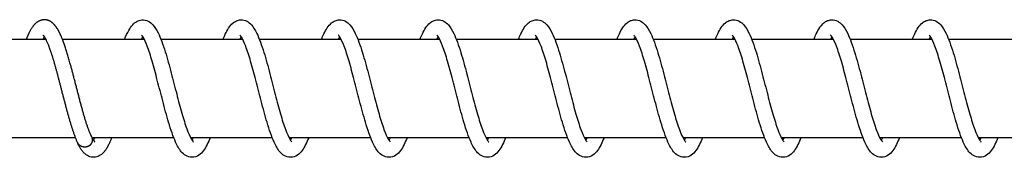
# Model space of a CAD drawing. Units: millimetres. Extents: x -7918 to 8725, y -3745 to 3081.
# Drawn here: x 3558 to 3658, y -12 to 2 of the extents above; entities that cross this region are included whole.
import ezdxf

# ---------------------------------------------------------------- set-up
doc = ezdxf.new("R2010")
doc.units = ezdxf.units.MM
doc.header["$LTSCALE"] = 150
doc.layers.add('SW_Toestellen', color=2, linetype='Continuous')

msp = doc.modelspace()

# ---------------------------------------------------------------- linework, layer by layer
at = {"layer": 'SW_Toestellen'}
for p, q in [((3560.44, 0), (3552.14, 0)), ((3570.44, 0), (3562.14, 0)), ((3580.44, 0), (3572.14, 0)), ((3590.44, 0), (3582.14, 0)), ((3600.44, 0), (3592.14, 0)), ((3610.44, 0), (3602.14, 0)), ((3620.44, 0), (3612.14, 0)), ((3630.44, 0), (3622.14, 0)), ((3640.44, 0), (3632.14, 0)), ((3650.44, 0), (3642.14, 0)), ((3660.44, 0), (3652.14, 0)), ((3563.44, -10), (3555.14, -10)), ((3573.44, -10), (3565.14, -10)), ((3583.44, -10), (3575.14, -10)), ((3593.44, -10), (3585.14, -10)), ((3603.44, -10), (3595.14, -10)), ((3613.44, -10), (3605.14, -10)), ((3623.44, -10), (3615.14, -10)), ((3633.44, -10), (3625.14, -10)), ((3643.44, -10), (3635.14, -10)), ((3653.44, -10), (3645.14, -10)), ((3663.44, -10), (3655.14, -10))]:
    msp.add_line(p, q, dxfattribs=at)
for points, weights, knots in [([(3560.15, 0.44), (3560.15, 0.44), (3560.17, 0.42), (3560.24, 0.34), (3560.29, 0.27), (3560.47, -0.03), (3560.62, -0.37), (3560.94, -1.22), (3561.11, -1.75), (3561.45, -2.93), (3561.63, -3.6), (3561.98, -4.97), (3562.17, -5.69), (3562.55, -7.15), (3562.75, -7.89), (3563.18, -9.31), (3563.41, -9.97), (3563.65, -10.5), (3563.76, -10.73), (3563.99, -10.89), (3564.29, -10.92), (3564.58, -10.96), (3564.85, -10.86), (3565.03, -10.66), (3565.21, -10.46), (3565.25, -10.21), (3565.13, -9.98), (3565.02, -9.77), (3564.91, -9.49), (3564.62, -8.72), (3564.45, -8.18), (3564.11, -7), (3563.93, -6.33), (3563.58, -4.95), (3563.39, -4.22), (3563.01, -2.77), (3562.81, -2.02), (3562.37, -0.6), (3562.13, 0.07), (3561.72, 0.94), (3561.54, 1.23), (3561.2, 1.62), (3561.05, 1.75), (3560.69, 1.95), (3560.47, 2.01), (3560.11, 1.99), (3559.97, 1.96), (3559.7, 1.86), (3559.58, 1.78), (3559.14, 1.42), (3558.91, 1.04), (3558.61, 0.4), (3558.52, 0.21), (3558.44, 0)], [1, 1, 1, 1, 1, 1, 1, 1, 1, 1, 1, 1, 1, 1, 1, 1, 1, 1, 0.908752983781, 0.908752983781, 1, 0.908752983781, 0.908752983781, 1, 0.908752983781, 0.908752983781, 1, 1, 1, 1, 1, 1, 1, 1, 1, 1, 1, 1, 1, 1, 1, 1, 1, 1, 1, 1, 1, 1, 1, 1, 1, 1, 1, 1], [0, 0, 0, 0, 0.074483, 0.074483, 0.155659, 0.155659, 0.347575, 0.347575, 0.551197, 0.551197, 0.762005, 0.762005, 0.980719, 0.980719, 1.220937, 1.220937, 1.495016, 1.495016, 1.495016, 2.55374, 2.55374, 2.55374, 3.612464, 3.612464, 3.612464, 4.671188, 4.671188, 4.671188, 4.819852, 4.819852, 5.02379, 5.02379, 5.234855, 5.234855, 5.45397, 5.45397, 5.696167, 5.696167, 5.976089, 5.976089, 6.160886, 6.160886, 6.271089, 6.271089, 6.382227, 6.382227, 6.455679, 6.455679, 6.532452, 6.532452, 6.778618, 6.778618, 6.87321, 6.87321, 6.87321, 6.87321]), ([(3567.14, -10), (3567.04, -10.25), (3566.94, -10.49), (3566.6, -11.15), (3566.37, -11.52), (3565.8, -11.91), (3565.55, -12), (3565.06, -12), (3564.84, -11.93), (3564.48, -11.71), (3564.33, -11.58), (3563.99, -11.17), (3563.82, -10.86), (3563.65, -10.5), (3563.76, -10.73), (3563.99, -10.89), (3564.29, -10.92), (3564.58, -10.96), (3564.85, -10.86), (3565.03, -10.66), (3565.21, -10.46), (3565.25, -10.21), (3565.13, -9.98), (3565.25, -10.21), (3565.36, -10.37), (3565.42, -10.43), (3565.43, -10.44), (3565.43, -10.44)], [1, 1, 1, 1, 1, 1, 1, 1, 1, 1, 1, 1, 1, 1, 0.908752983781, 0.908752983781, 1, 0.908752983781, 0.908752983781, 1, 0.908752983781, 0.908752983781, 1, 1, 1, 1, 1, 1], [0, 0, 0, 0, 0.115978, 0.115978, 0.366113, 0.366113, 0.496385, 0.496385, 0.612199, 0.612199, 0.724722, 0.724722, 0.912915, 0.912915, 0.912915, 1.971639, 1.971639, 1.971639, 3.030363, 3.030363, 3.030363, 4.089087, 4.089087, 4.089087, 4.249194, 4.249194, 4.295698, 4.295698, 4.295698, 4.295698])]:
    msp.add_rational_spline(points, weights, degree=3, knots=knots, dxfattribs=at)
for points, knots in [([(3568.44, 0), (3568.58, 0.35), (3568.72, 0.66), (3568.99, 1.14), (3569.12, 1.33), (3569.39, 1.63), (3569.53, 1.75), (3569.85, 1.92), (3570.02, 1.98), (3570.43, 2.01), (3570.66, 1.96), (3571.03, 1.77), (3571.18, 1.64), (3571.52, 1.27), (3571.69, 0.99), (3572.1, 0.15), (3572.34, -0.5), (3572.78, -1.91), (3572.98, -2.66), (3573.37, -4.12), (3573.55, -4.85), (3573.91, -6.23), (3574.08, -6.9), (3574.43, -8.1), (3574.6, -8.65), (3574.92, -9.53), (3575.08, -9.89), (3575.27, -10.23), (3575.32, -10.3), (3575.4, -10.41), (3575.43, -10.44), (3575.43, -10.44)], [1.853232, 1.853232, 1.853232, 1.853232, 2.012351, 2.012351, 2.140853, 2.140853, 2.243143, 2.243143, 2.335186, 2.335186, 2.451193, 2.451193, 2.559374, 2.559374, 2.73872, 2.73872, 3.01743, 3.01743, 3.261748, 3.261748, 3.481403, 3.481403, 3.692794, 3.692794, 3.897126, 3.897126, 4.090427, 4.090427, 4.173283, 4.173283, 4.261864, 4.261864, 4.261864, 4.261864]), ([(3578.44, 0), (3578.51, 0.19), (3578.59, 0.36), (3578.88, 0.99), (3579.1, 1.37), (3579.54, 1.75), (3579.66, 1.83), (3579.94, 1.95), (3580.09, 1.99), (3580.46, 2.01), (3580.68, 1.95), (3581.04, 1.76), (3581.19, 1.63), (3581.53, 1.25), (3581.71, 0.96), (3582.12, 0.1), (3582.36, -0.57), (3582.8, -1.98), (3583, -2.73), (3583.38, -4.19), (3583.57, -4.92), (3583.92, -6.29), (3584.1, -6.96), (3584.44, -8.16), (3584.61, -8.7), (3584.93, -9.57), (3585.09, -9.92), (3585.28, -10.24), (3585.33, -10.32), (3585.41, -10.41), (3585.43, -10.44), (3585.43, -10.44)], [5.908554, 5.908554, 5.908554, 5.908554, 5.993262, 5.993262, 6.237746, 6.237746, 6.320094, 6.320094, 6.397087, 6.397087, 6.509176, 6.509176, 6.618773, 6.618773, 6.801666, 6.801666, 7.081243, 7.081243, 7.324147, 7.324147, 7.543443, 7.543443, 7.754618, 7.754618, 7.958691, 7.958691, 8.151491, 8.151491, 8.23374, 8.23374, 8.317079, 8.317079, 8.317079, 8.317079]), ([(3588.44, 0), (3588.52, 0.2), (3588.6, 0.39), (3588.9, 1.03), (3589.13, 1.4), (3589.57, 1.77), (3589.69, 1.85), (3589.96, 1.96), (3590.1, 1.99), (3590.47, 2.01), (3590.69, 1.95), (3591.05, 1.75), (3591.2, 1.62), (3591.54, 1.24), (3591.71, 0.95), (3592.13, 0.08), (3592.37, -0.59), (3592.8, -2.01), (3593.01, -2.75), (3593.39, -4.21), (3593.57, -4.94), (3593.93, -6.32), (3594.11, -6.98), (3594.45, -8.17), (3594.62, -8.71), (3594.94, -9.58), (3595.09, -9.93), (3595.28, -10.25), (3595.33, -10.32), (3595.41, -10.42), (3595.43, -10.44), (3595.43, -10.44)], [9.963763, 9.963763, 9.963763, 9.963763, 10.054975, 10.054975, 10.300555, 10.300555, 10.379242, 10.379242, 10.453872, 10.453872, 10.565329, 10.565329, 10.67531, 10.67531, 10.859402, 10.859402, 11.139204, 11.139204, 11.38166, 11.38166, 11.600842, 11.600842, 11.811947, 11.811947, 12.015935, 12.015935, 12.20857, 12.20857, 12.290618, 12.290618, 12.372265, 12.372265, 12.372265, 12.372265]), ([(3598.44, 0), (3598.52, 0.21), (3598.6, 0.4), (3598.91, 1.04), (3599.13, 1.41), (3599.58, 1.78), (3599.7, 1.85), (3599.96, 1.96), (3600.11, 1.99), (3600.47, 2.01), (3600.69, 1.95), (3601.05, 1.75), (3601.2, 1.62), (3601.54, 1.23), (3601.71, 0.94), (3602.13, 0.07), (3602.37, -0.59), (3602.8, -2.01), (3603.01, -2.76), (3603.39, -4.22), (3603.58, -4.95), (3603.93, -6.32), (3604.11, -6.99), (3604.45, -8.18), (3604.62, -8.72), (3604.94, -9.58), (3605.1, -9.93), (3605.28, -10.25), (3605.33, -10.32), (3605.41, -10.42), (3605.43, -10.44), (3605.43, -10.44)], [14.018946, 14.018946, 14.018946, 14.018946, 14.112291, 14.112291, 14.358239, 14.358239, 14.435719, 14.435719, 14.509602, 14.509602, 14.620857, 14.620857, 14.730977, 14.730977, 14.915507, 14.915507, 15.195384, 15.195384, 15.437679, 15.437679, 15.656819, 15.656819, 15.867899, 15.867899, 16.071856, 16.071856, 16.264431, 16.264431, 16.346406, 16.346406, 16.42744, 16.42744, 16.42744, 16.42744]), ([(3608.44, 0), (3608.52, 0.21), (3608.61, 0.4), (3608.91, 1.04), (3609.14, 1.42), (3609.58, 1.78), (3609.7, 1.85), (3609.97, 1.96), (3610.11, 1.99), (3610.47, 2.01), (3610.69, 1.95), (3611.05, 1.75), (3611.2, 1.62), (3611.54, 1.23), (3611.72, 0.94), (3612.13, 0.07), (3612.37, -0.6), (3612.81, -2.02), (3613.01, -2.76), (3613.39, -4.22), (3613.58, -4.95), (3613.93, -6.33), (3614.11, -6.99), (3614.45, -8.18), (3614.62, -8.72), (3614.94, -9.59), (3615.1, -9.93), (3615.28, -10.25), (3615.33, -10.32), (3615.41, -10.42), (3615.43, -10.44), (3615.43, -10.44)], [18.074121, 18.074121, 18.074121, 18.074121, 18.168241, 18.168241, 18.414324, 18.414324, 18.491365, 18.491365, 18.56498, 18.56498, 18.676162, 18.676162, 18.786333, 18.786333, 18.971028, 18.971028, 19.250933, 19.250933, 19.493167, 19.493167, 19.712292, 19.712292, 19.923363, 19.923363, 20.127308, 20.127308, 20.31986, 20.31986, 20.401808, 20.401808, 20.482612, 20.482612, 20.482612, 20.482612]), ([(3618.44, 0), (3618.52, 0.21), (3618.61, 0.4), (3618.91, 1.04), (3619.14, 1.42), (3619.58, 1.78), (3619.7, 1.86), (3619.97, 1.96), (3620.11, 1.99), (3620.47, 2.01), (3620.69, 1.95), (3621.05, 1.75), (3621.2, 1.62), (3621.54, 1.23), (3621.72, 0.94), (3622.13, 0.07), (3622.37, -0.6), (3622.81, -2.02), (3623.01, -2.77), (3623.39, -4.22), (3623.58, -4.95), (3623.93, -6.33), (3624.11, -6.99), (3624.45, -8.18), (3624.62, -8.72), (3624.94, -9.59), (3625.1, -9.93), (3625.28, -10.25), (3625.33, -10.32), (3625.41, -10.42), (3625.43, -10.44), (3625.43, -10.44)], [22.129292, 22.129292, 22.129292, 22.129292, 22.223704, 22.223704, 22.469839, 22.469839, 22.546714, 22.546714, 22.620228, 22.620228, 22.731383, 22.731383, 22.841573, 22.841573, 23.026331, 23.026331, 23.306247, 23.306247, 23.548458, 23.548458, 23.767577, 23.767577, 23.978644, 23.978644, 24.182585, 24.182585, 24.375129, 24.375129, 24.457066, 24.457066, 24.537782, 24.537782, 24.537782, 24.537782]), ([(3628.44, 0), (3628.52, 0.21), (3628.61, 0.4), (3628.91, 1.04), (3629.14, 1.42), (3629.58, 1.78), (3629.7, 1.86), (3629.97, 1.96), (3630.11, 1.99), (3630.47, 2.01), (3630.69, 1.95), (3631.05, 1.75), (3631.2, 1.62), (3631.54, 1.23), (3631.72, 0.94), (3632.13, 0.07), (3632.37, -0.6), (3632.81, -2.02), (3633.01, -2.77), (3633.39, -4.22), (3633.58, -4.95), (3633.93, -6.33), (3634.11, -7), (3634.45, -8.18), (3634.62, -8.72), (3634.94, -9.59), (3635.1, -9.94), (3635.28, -10.25), (3635.33, -10.32), (3635.41, -10.42), (3635.43, -10.44), (3635.43, -10.44)], [26.184463, 26.184463, 26.184463, 26.184463, 26.278986, 26.278986, 26.52514, 26.52514, 26.601952, 26.601952, 26.675427, 26.675427, 26.786572, 26.786572, 26.89677, 26.89677, 27.081552, 27.081552, 27.361472, 27.361472, 27.603674, 27.603674, 27.822791, 27.822791, 28.033857, 28.033857, 28.237796, 28.237796, 28.430336, 28.430336, 28.512269, 28.512269, 28.592952, 28.592952, 28.592952, 28.592952]), ([(3638.44, 0), (3638.52, 0.21), (3638.61, 0.4), (3638.91, 1.04), (3639.14, 1.42), (3639.58, 1.78), (3639.7, 1.86), (3639.97, 1.96), (3640.11, 1.99), (3640.47, 2.01), (3640.69, 1.95), (3641.05, 1.75), (3641.2, 1.62), (3641.54, 1.23), (3641.72, 0.94), (3642.13, 0.07), (3642.37, -0.6), (3642.81, -2.02), (3643.01, -2.77), (3643.39, -4.22), (3643.58, -4.95), (3643.93, -6.33), (3644.11, -7), (3644.45, -8.18), (3644.62, -8.72), (3644.94, -9.59), (3645.1, -9.94), (3645.28, -10.25), (3645.33, -10.32), (3645.41, -10.42), (3645.43, -10.44), (3645.43, -10.44)], [30.239632, 30.239632, 30.239632, 30.239632, 30.334198, 30.334198, 30.580359, 30.580359, 30.657147, 30.657147, 30.730608, 30.730608, 30.841749, 30.841749, 30.95195, 30.95195, 31.136741, 31.136741, 31.416662, 31.416662, 31.658861, 31.658861, 31.877977, 31.877977, 32.089042, 32.089042, 32.292981, 32.292981, 32.48552, 32.48552, 32.567451, 32.567451, 32.648121, 32.648121, 32.648121, 32.648121]), ([(3648.44, 0), (3648.52, 0.21), (3648.61, 0.4), (3648.91, 1.04), (3649.14, 1.42), (3649.58, 1.78), (3649.7, 1.86), (3649.97, 1.96), (3650.11, 1.99), (3650.47, 2.01), (3650.69, 1.95), (3651.05, 1.75), (3651.2, 1.62), (3651.54, 1.23), (3651.72, 0.94), (3652.13, 0.07), (3652.37, -0.6), (3652.81, -2.02), (3653.01, -2.77), (3653.39, -4.22), (3653.58, -4.95), (3653.93, -6.33), (3654.11, -7), (3654.45, -8.18), (3654.62, -8.72), (3654.94, -9.59), (3655.1, -9.94), (3655.28, -10.25), (3655.33, -10.32), (3655.41, -10.42), (3655.43, -10.44), (3655.43, -10.44)], [34.294802, 34.294802, 34.294802, 34.294802, 34.389384, 34.389384, 34.635548, 34.635548, 34.712327, 34.712327, 34.785782, 34.785782, 34.896921, 34.896921, 35.007123, 35.007123, 35.191918, 35.191918, 35.47184, 35.47184, 35.714037, 35.714037, 35.933153, 35.933153, 36.144218, 36.144218, 36.348156, 36.348156, 36.540695, 36.540695, 36.622626, 36.622626, 36.70329, 36.70329, 36.70329, 36.70329]), ([(3560.29, 0.26), (3560.26, 0.21), (3560.22, 0.15), (3560.17, 0.05), (3560.15, 0.03), (3560.14, 0)], [1.85547778, 1.85547778, 1.85547778, 1.85547778, 1.90953072, 1.90953072, 1.92871432, 1.92871432, 1.92871432, 1.92871432]), ([(3570.29, 0.26), (3570.25, 0.2), (3570.21, 0.13), (3570.16, 0.03), (3570.15, 0.02), (3570.14, 0)], [58.61890671, 58.61890671, 58.61890671, 58.61890671, 58.67972413, 58.67972413, 58.69214747, 58.69214747, 58.69214747, 58.69214747]), ([(3577.14, -10), (3577.04, -10.25), (3576.94, -10.49), (3576.6, -11.15), (3576.37, -11.52), (3575.8, -11.91), (3575.55, -12), (3575.06, -12), (3574.84, -11.93), (3574.48, -11.71), (3574.33, -11.58), (3573.98, -11.16), (3573.8, -10.83), (3573.38, -9.9), (3573.14, -9.2), (3572.71, -7.76), (3572.51, -7.01), (3572.13, -5.56), (3571.95, -4.84), (3571.59, -3.47), (3571.42, -2.81), (3571.08, -1.65), (3570.91, -1.13), (3570.59, -0.3), (3570.44, 0.02), (3570.27, 0.3), (3570.22, 0.36), (3570.16, 0.42), (3570.15, 0.44), (3570.15, 0.44)], [55.850619, 55.850619, 55.850619, 55.850619, 55.966597, 55.966597, 56.216732, 56.216732, 56.347004, 56.347004, 56.462818, 56.462818, 56.575341, 56.575341, 56.772792, 56.772792, 57.053477, 57.053477, 57.29163, 57.29163, 57.509706, 57.509706, 57.720098, 57.720098, 57.923191, 57.923191, 58.114049, 58.114049, 58.19395, 58.19395, 58.258483, 58.258483, 58.258483, 58.258483]), ([(3580.29, 0.26), (3580.25, 0.2), (3580.21, 0.13), (3580.16, 0.03), (3580.15, 0.02), (3580.14, 0)], [54.56436888, 54.56436888, 54.56436888, 54.56436888, 54.62518633, 54.62518633, 54.63760964, 54.63760964, 54.63760964, 54.63760964]), ([(3587.14, -10), (3587.04, -10.25), (3586.94, -10.49), (3586.6, -11.15), (3586.37, -11.52), (3585.8, -11.91), (3585.55, -12), (3585.06, -12), (3584.84, -11.93), (3584.48, -11.71), (3584.33, -11.58), (3583.98, -11.16), (3583.8, -10.83), (3583.38, -9.9), (3583.14, -9.2), (3582.71, -7.76), (3582.51, -7.01), (3582.13, -5.56), (3581.95, -4.84), (3581.59, -3.47), (3581.42, -2.81), (3581.08, -1.65), (3580.91, -1.13), (3580.59, -0.3), (3580.44, 0.02), (3580.27, 0.3), (3580.22, 0.36), (3580.16, 0.42), (3580.15, 0.44), (3580.15, 0.44)], [51.796081, 51.796081, 51.796081, 51.796081, 51.912059, 51.912059, 52.162194, 52.162194, 52.292466, 52.292466, 52.40828, 52.40828, 52.520804, 52.520804, 52.718254, 52.718254, 52.998939, 52.998939, 53.237092, 53.237092, 53.455168, 53.455168, 53.665561, 53.665561, 53.868653, 53.868653, 54.059512, 54.059512, 54.139413, 54.139413, 54.203945, 54.203945, 54.203945, 54.203945]), ([(3590.29, 0.26), (3590.25, 0.2), (3590.21, 0.13), (3590.16, 0.03), (3590.15, 0.02), (3590.14, 0)], [50.50983105, 50.50983105, 50.50983105, 50.50983105, 50.57064843, 50.57064843, 50.58307181, 50.58307181, 50.58307181, 50.58307181]), ([(3597.14, -10), (3597.04, -10.25), (3596.94, -10.49), (3596.6, -11.15), (3596.37, -11.52), (3595.8, -11.91), (3595.55, -12), (3595.06, -12), (3594.84, -11.93), (3594.48, -11.71), (3594.33, -11.58), (3593.98, -11.16), (3593.8, -10.83), (3593.38, -9.9), (3593.14, -9.2), (3592.71, -7.76), (3592.51, -7.01), (3592.13, -5.56), (3591.95, -4.84), (3591.59, -3.47), (3591.42, -2.81), (3591.08, -1.65), (3590.91, -1.13), (3590.59, -0.3), (3590.44, 0.02), (3590.27, 0.3), (3590.22, 0.36), (3590.16, 0.42), (3590.15, 0.44), (3590.15, 0.44)], [47.741544, 47.741544, 47.741544, 47.741544, 47.857522, 47.857522, 48.107657, 48.107657, 48.237928, 48.237928, 48.353742, 48.353742, 48.466266, 48.466266, 48.663716, 48.663716, 48.944401, 48.944401, 49.182554, 49.182554, 49.40063, 49.40063, 49.611023, 49.611023, 49.814115, 49.814115, 50.004974, 50.004974, 50.084875, 50.084875, 50.149407, 50.149407, 50.149407, 50.149407]), ([(3600.29, 0.26), (3600.25, 0.2), (3600.21, 0.13), (3600.16, 0.03), (3600.15, 0.02), (3600.14, 0)], [46.45529322, 46.45529322, 46.45529322, 46.45529322, 46.51611079, 46.51611079, 46.52853398, 46.52853398, 46.52853398, 46.52853398]), ([(3607.14, -10), (3607.04, -10.25), (3606.94, -10.49), (3606.6, -11.15), (3606.37, -11.52), (3605.8, -11.91), (3605.55, -12), (3605.06, -12), (3604.84, -11.93), (3604.48, -11.71), (3604.33, -11.58), (3603.98, -11.16), (3603.8, -10.83), (3603.38, -9.9), (3603.14, -9.2), (3602.71, -7.76), (3602.51, -7.01), (3602.13, -5.56), (3601.95, -4.84), (3601.59, -3.47), (3601.42, -2.81), (3601.08, -1.65), (3600.91, -1.13), (3600.59, -0.3), (3600.44, 0.02), (3600.27, 0.3), (3600.22, 0.36), (3600.16, 0.42), (3600.15, 0.44), (3600.15, 0.44)], [43.687006, 43.687006, 43.687006, 43.687006, 43.802983, 43.802983, 44.053118, 44.053118, 44.183391, 44.183391, 44.299205, 44.299205, 44.411728, 44.411728, 44.609179, 44.609179, 44.889864, 44.889864, 45.128017, 45.128017, 45.346092, 45.346092, 45.556485, 45.556485, 45.759578, 45.759578, 45.950436, 45.950436, 46.030337, 46.030337, 46.094869, 46.094869, 46.094869, 46.094869]), ([(3610.29, 0.26), (3610.25, 0.2), (3610.21, 0.13), (3610.16, 0.03), (3610.15, 0.02), (3610.14, 0)], [42.4007554, 42.4007554, 42.4007554, 42.4007554, 42.46157247, 42.46157247, 42.47399616, 42.47399616, 42.47399616, 42.47399616]), ([(3617.14, -10), (3617.04, -10.25), (3616.94, -10.49), (3616.6, -11.15), (3616.37, -11.52), (3615.8, -11.91), (3615.55, -12), (3615.06, -12), (3614.84, -11.93), (3614.48, -11.71), (3614.33, -11.58), (3613.98, -11.16), (3613.8, -10.83), (3613.38, -9.9), (3613.14, -9.2), (3612.71, -7.76), (3612.51, -7.01), (3612.13, -5.56), (3611.95, -4.84), (3611.59, -3.47), (3611.42, -2.81), (3611.08, -1.65), (3610.91, -1.13), (3610.59, -0.3), (3610.44, 0.02), (3610.27, 0.3), (3610.22, 0.36), (3610.16, 0.42), (3610.15, 0.44), (3610.15, 0.44)], [39.632468, 39.632468, 39.632468, 39.632468, 39.748448, 39.748448, 39.998583, 39.998583, 40.128853, 40.128853, 40.244666, 40.244666, 40.35719, 40.35719, 40.55464, 40.55464, 40.835325, 40.835325, 41.073478, 41.073478, 41.291554, 41.291554, 41.501946, 41.501946, 41.705039, 41.705039, 41.895897, 41.895897, 41.975799, 41.975799, 42.040331, 42.040331, 42.040331, 42.040331]), ([(3620.29, 0.26), (3620.25, 0.2), (3620.21, 0.13), (3620.16, 0.03), (3620.15, 0.02), (3620.14, 0)], [38.34621756, 38.34621756, 38.34621756, 38.34621756, 38.40703596, 38.40703596, 38.41945832, 38.41945832, 38.41945832, 38.41945832]), ([(3627.14, -10), (3627.04, -10.25), (3626.94, -10.49), (3626.6, -11.15), (3626.37, -11.52), (3625.8, -11.91), (3625.55, -12), (3625.06, -12), (3624.84, -11.93), (3624.48, -11.71), (3624.33, -11.58), (3623.98, -11.16), (3623.8, -10.83), (3623.38, -9.9), (3623.14, -9.2), (3622.71, -7.76), (3622.51, -7.01), (3622.13, -5.56), (3621.95, -4.84), (3621.59, -3.47), (3621.42, -2.81), (3621.08, -1.65), (3620.91, -1.13), (3620.59, -0.3), (3620.44, 0.02), (3620.27, 0.3), (3620.22, 0.36), (3620.16, 0.42), (3620.15, 0.44), (3620.15, 0.44)], [35.57793, 35.57793, 35.57793, 35.57793, 35.693903, 35.693903, 35.944037, 35.944037, 36.074315, 36.074315, 36.19013, 36.19013, 36.302653, 36.302653, 36.500105, 36.500105, 36.78079, 36.78079, 37.018943, 37.018943, 37.237018, 37.237018, 37.447411, 37.447411, 37.650503, 37.650503, 37.841362, 37.841362, 37.921263, 37.921263, 37.985794, 37.985794, 37.985794, 37.985794]), ([(3630.29, 0.26), (3630.25, 0.2), (3630.21, 0.13), (3630.16, 0.03), (3630.15, 0.02), (3630.14, 0)], [34.29167976, 34.29167976, 34.29167976, 34.29167976, 34.35249456, 34.35249456, 34.36492052, 34.36492052, 34.36492052, 34.36492052]), ([(3637.14, -10), (3637.04, -10.25), (3636.94, -10.49), (3636.6, -11.15), (3636.37, -11.52), (3635.8, -11.91), (3635.55, -12), (3635.06, -12), (3634.84, -11.93), (3634.48, -11.71), (3634.33, -11.58), (3633.98, -11.16), (3633.8, -10.83), (3633.38, -9.9), (3633.14, -9.2), (3632.71, -7.76), (3632.51, -7.01), (3632.13, -5.56), (3631.95, -4.84), (3631.59, -3.47), (3631.42, -2.81), (3631.08, -1.65), (3630.91, -1.13), (3630.59, -0.3), (3630.44, 0.02), (3630.27, 0.3), (3630.22, 0.36), (3630.16, 0.42), (3630.15, 0.44), (3630.15, 0.44)], [31.523392, 31.523392, 31.523392, 31.523392, 31.639384, 31.639384, 31.889522, 31.889522, 32.019777, 32.019777, 32.135588, 32.135588, 32.248111, 32.248111, 32.445559, 32.445559, 32.726244, 32.726244, 32.964398, 32.964398, 33.182474, 33.182474, 33.392867, 33.392867, 33.595959, 33.595959, 33.786818, 33.786818, 33.86672, 33.86672, 33.931256, 33.931256, 33.931256, 33.931256]), ([(3640.29, 0.26), (3640.25, 0.2), (3640.21, 0.13), (3640.16, 0.03), (3640.15, 0.02), (3640.14, 0)], [30.23714184, 30.23714184, 30.23714184, 30.23714184, 30.29796636, 30.29796636, 30.31038261, 30.31038261, 30.31038261, 30.31038261]), ([(3647.14, -10), (3647.04, -10.25), (3646.94, -10.49), (3646.6, -11.15), (3646.37, -11.52), (3645.8, -11.91), (3645.55, -12), (3645.06, -12), (3644.84, -11.93), (3644.48, -11.71), (3644.33, -11.58), (3643.98, -11.16), (3643.8, -10.83), (3643.38, -9.9), (3643.14, -9.2), (3642.71, -7.76), (3642.51, -7.01), (3642.13, -5.56), (3641.95, -4.84), (3641.59, -3.47), (3641.42, -2.81), (3641.08, -1.65), (3640.91, -1.13), (3640.59, -0.3), (3640.44, 0.02), (3640.27, 0.3), (3640.22, 0.36), (3640.16, 0.42), (3640.15, 0.44), (3640.15, 0.44)], [27.468854, 27.468854, 27.468854, 27.468854, 27.584795, 27.584795, 27.834922, 27.834922, 27.965239, 27.965239, 28.081061, 28.081061, 28.193585, 28.193585, 28.391044, 28.391044, 28.671729, 28.671729, 28.909879, 28.909879, 29.127954, 29.127954, 29.338346, 29.338346, 29.541439, 29.541439, 29.732296, 29.732296, 29.812196, 29.812196, 29.876718, 29.876718, 29.876718, 29.876718]), ([(3650.29, 0.26), (3650.25, 0.2), (3650.21, 0.13), (3650.16, 0.03), (3650.15, 0.02), (3650.14, 0)], [26.18260426, 26.18260426, 26.18260426, 26.18260426, 26.24340261, 26.24340261, 26.25584501, 26.25584501, 26.25584501, 26.25584501]), ([(3657.14, -10), (3657.04, -10.26), (3656.94, -10.49), (3656.6, -11.15), (3656.37, -11.52), (3655.8, -11.91), (3655.55, -12), (3655.06, -12), (3654.84, -11.93), (3654.48, -11.71), (3654.33, -11.58), (3653.98, -11.16), (3653.8, -10.83), (3653.38, -9.9), (3653.14, -9.2), (3652.71, -7.76), (3652.51, -7.01), (3652.13, -5.56), (3651.95, -4.84), (3651.59, -3.47), (3651.42, -2.81), (3651.08, -1.65), (3650.91, -1.13), (3650.59, -0.3), (3650.44, 0.02), (3650.27, 0.3), (3650.22, 0.36), (3650.16, 0.42), (3650.15, 0.44), (3650.15, 0.44)], [23.414316, 23.414316, 23.414316, 23.414316, 23.530396, 23.530396, 23.78055, 23.78055, 23.910701, 23.910701, 24.026496, 24.026496, 24.139017, 24.139017, 24.336445, 24.336445, 24.61713, 24.61713, 24.855289, 24.855289, 25.073367, 25.073367, 25.283761, 25.283761, 25.486855, 25.486855, 25.677716, 25.677716, 25.757621, 25.757621, 25.82218, 25.82218, 25.82218, 25.82218]), ([(3575.29, -10.26), (3575.32, -10.22), (3575.35, -10.17), (3575.4, -10.08), (3575.42, -10.04), (3575.44, -10)], [4.62237628, 4.62237628, 4.62237628, 4.62237628, 4.66759772, 4.66759772, 4.69561985, 4.69561985, 4.69561985, 4.69561985]), ([(3585.29, -10.26), (3585.32, -10.21), (3585.35, -10.16), (3585.4, -10.07), (3585.42, -10.04), (3585.44, -10)], [8.67757383, 8.67757383, 8.67757383, 8.67757383, 8.72599089, 8.72599089, 8.7508125, 8.7508125, 8.7508125, 8.7508125]), ([(3595.29, -10.26), (3595.32, -10.21), (3595.35, -10.16), (3595.4, -10.07), (3595.42, -10.03), (3595.44, -10)], [12.73275338, 12.73275338, 12.73275338, 12.73275338, 12.78222325, 12.78222325, 12.80599105, 12.80599105, 12.80599105, 12.80599105]), ([(3605.29, -10.26), (3605.32, -10.21), (3605.35, -10.16), (3605.4, -10.06), (3605.42, -10.03), (3605.44, -10)], [16.78792655, 16.78792655, 16.78792655, 16.78792655, 16.83778019, 16.83778019, 16.86116393, 16.86116393, 16.86116393, 16.86116393]), ([(3615.29, -10.26), (3615.32, -10.21), (3615.35, -10.16), (3615.41, -10.06), (3615.42, -10.03), (3615.44, -10)], [20.84309734, 20.84309734, 20.84309734, 20.84309734, 20.89309553, 20.89309553, 20.91633462, 20.91633462, 20.91633462, 20.91633462]), ([(3625.29, -10.26), (3625.32, -10.21), (3625.35, -10.16), (3625.41, -10.06), (3625.42, -10.03), (3625.44, -10)], [24.89826722, 24.89826722, 24.89826722, 24.89826722, 24.94832051, 24.94832051, 24.97150447, 24.97150447, 24.97150447, 24.97150447]), ([(3635.29, -10.26), (3635.32, -10.21), (3635.35, -10.16), (3635.41, -10.06), (3635.42, -10.03), (3635.44, -10)], [28.95343676, 28.95343676, 28.95343676, 28.95343676, 29.00351113, 29.00351113, 29.02667399, 29.02667399, 29.02667399, 29.02667399]), ([(3645.29, -10.26), (3645.32, -10.21), (3645.35, -10.16), (3645.41, -10.06), (3645.42, -10.03), (3645.44, -10)], [33.00860616, 33.00860616, 33.00860616, 33.00860616, 33.05868863, 33.05868863, 33.08184339, 33.08184339, 33.08184339, 33.08184339]), ([(3655.29, -10.26), (3655.32, -10.21), (3655.35, -10.16), (3655.41, -10.06), (3655.42, -10.03), (3655.44, -10)], [37.06377551, 37.06377551, 37.06377551, 37.06377551, 37.11386108, 37.11386108, 37.13701273, 37.13701273, 37.13701273, 37.13701273])]:
    msp.add_open_spline(points, degree=3, knots=knots, dxfattribs=at)
msp.add_open_spline([(3565.29, -10.26), (3565.34, -10.19), (3565.39, -10.1), (3565.44, -10)], degree=3, dxfattribs=at)

doc.saveas('drawing.dxf')
